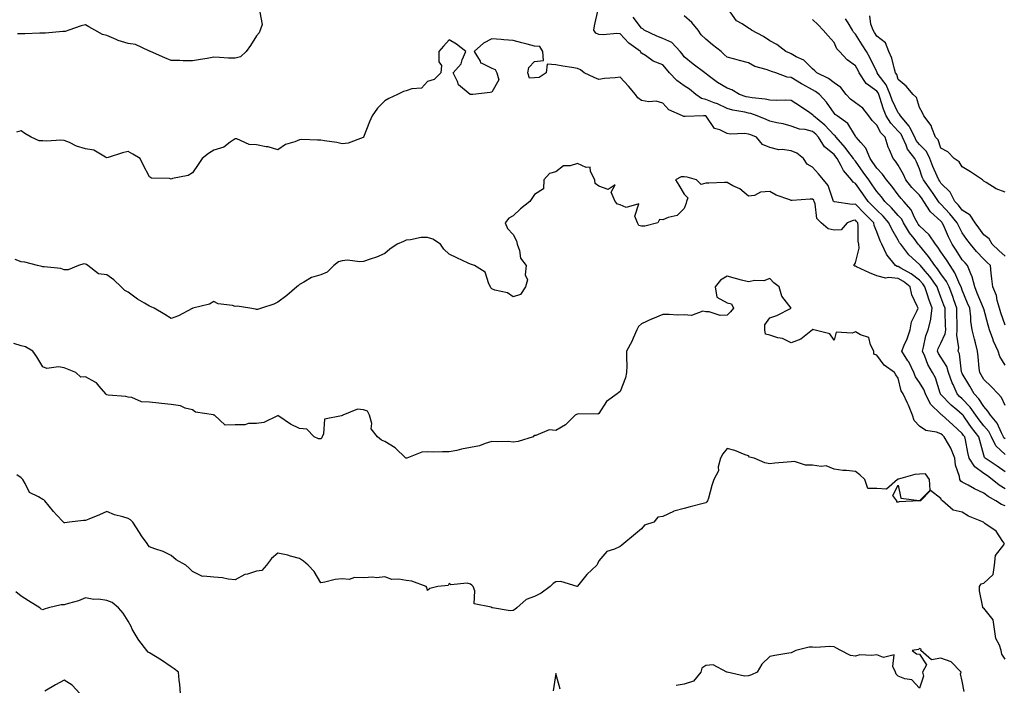
# Model space of a CAD drawing. Units: inches. Extents: x 1034483 to 1037123, y 7223978 to 7226618.
# Drawn here: x 1035367 to 1035828, y 7225996 to 7226307 of the extents above; entities that cross this region are included whole.
import ezdxf

# ---------------------------------------------------------------- set-up
doc = ezdxf.new("R2010")
doc.units = ezdxf.units.IN
doc.header["$MEASUREMENT"] = 0
doc.layers.add('Contour_10347223', color=7, linetype='Continuous', true_color=0xde82da)

msp = doc.modelspace()

# ---------------------------------------------------------------- linework, layer by layer
at = {"layer": 'Contour_10347223'}
for points in [[(1035479.59, 7226310.38, 2814), (1035480.73, 7226304.6, 2814), (1035479.77, 7226301.92, 2814), (1035479.32, 7226300.65, 2814), (1035478.05, 7226299.22, 2814), (1035475.14, 7226294.83, 2814), (1035473.26, 7226291.92, 2814), (1035470.49, 7226289.48, 2814), (1035468.05, 7226288.78, 2814), (1035465, 7226288.87, 2814), (1035460.76, 7226289.21, 2814), (1035458.05, 7226289.3, 2814), (1035454.89, 7226288.76, 2814), (1035451.78, 7226288.19, 2814), (1035448.05, 7226287.58, 2814), (1035443.71, 7226287.58, 2814), (1035442.15, 7226287.82, 2814), (1035438.05, 7226287.8, 2814), (1035435.08, 7226288.95, 2814), (1035428.46, 7226291.92, 2814), (1035428.19, 7226292.06, 2814), (1035428.05, 7226292.17, 2814), (1035427.72, 7226292.25, 2814), (1035421.37, 7226295.24, 2814), (1035418.05, 7226295.67, 2814), (1035413.26, 7226297.13, 2814), (1035412.41, 7226297.56, 2814), (1035408.05, 7226299.38, 2814), (1035405.98, 7226299.85, 2814), (1035402.37, 7226301.92, 2814), (1035399.61, 7226303.48, 2814), (1035398.05, 7226304.5, 2814), (1035396.02, 7226303.95, 2814), (1035390.2, 7226301.92, 2814), (1035388.62, 7226301.35, 2814), (1035388.05, 7226301.3, 2814), (1035387.44, 7226301.31, 2814), (1035379.42, 7226300.55, 2814), (1035378.05, 7226300.57, 2814), (1035376.66, 7226300.53, 2814), (1035369.67, 7226300.3, 2814), (1035368.05, 7226300.24, 2814), (1035366.31, 7226300.18, 2814)], [(1035828.05, 7226103.56, 2814), (1035823.79, 7226107.66, 2814), (1035821.74, 7226111.92, 2814), (1035820.45, 7226114.32, 2814), (1035818.05, 7226117.06, 2814), (1035815.86, 7226119.73, 2814), (1035814.3, 7226121.92, 2814), (1035811.78, 7226125.65, 2814), (1035808.05, 7226129.63, 2814), (1035806.8, 7226130.67, 2814), (1035805.61, 7226131.92, 2814), (1035803.73, 7226136.24, 2814), (1035803.28, 7226137.15, 2814), (1035801.64, 7226141.92, 2814), (1035800.82, 7226144.69, 2814), (1035798.05, 7226149.07, 2814), (1035796.92, 7226150.79, 2814), (1035796.41, 7226151.92, 2814), (1035796.8, 7226153.17, 2814), (1035798.05, 7226155.57, 2814), (1035800.04, 7226159.93, 2814), (1035800.26, 7226161.92, 2814), (1035800.2, 7226164.07, 2814), (1035800.02, 7226169.95, 2814), (1035799.98, 7226171.92, 2814), (1035799.46, 7226173.33, 2814), (1035798.05, 7226177.12, 2814), (1035796.68, 7226180.55, 2814), (1035796.21, 7226181.92, 2814), (1035792.85, 7226186.72, 2814), (1035790.61, 7226189.36, 2814), (1035788.48, 7226191.92, 2814), (1035788.3, 7226192.17, 2814), (1035788.05, 7226192.47, 2814), (1035783.09, 7226196.96, 2814), (1035779.22, 7226201.92, 2814), (1035778.73, 7226202.6, 2814), (1035778.05, 7226203.83, 2814), (1035775.02, 7226208.89, 2814), (1035773.73, 7226211.92, 2814), (1035771.08, 7226214.95, 2814), (1035768.05, 7226217.86, 2814), (1035766.02, 7226219.89, 2814), (1035764.03, 7226221.92, 2814), (1035761.55, 7226225.42, 2814), (1035758.05, 7226230.3, 2814), (1035757, 7226230.87, 2814), (1035756.19, 7226231.92, 2814), (1035752.44, 7226236.31, 2814), (1035751.45, 7226238.52, 2814), (1035749.57, 7226241.92, 2814), (1035748.93, 7226242.8, 2814), (1035748.05, 7226243.76, 2814), (1035743.58, 7226247.45, 2814), (1035740.86, 7226251.92, 2814), (1035739.5, 7226253.37, 2814), (1035738.05, 7226254.58, 2814), (1035734.53, 7226255.44, 2814), (1035731.86, 7226255.73, 2814), (1035728.05, 7226257.08, 2814), (1035724.22, 7226258.09, 2814), (1035721.29, 7226258.68, 2814), (1035718.05, 7226259.46, 2814), (1035716.31, 7226260.18, 2814), (1035712.13, 7226261.92, 2814), (1035709.1, 7226262.97, 2814), (1035708.05, 7226263.17, 2814), (1035706.41, 7226263.56, 2814), (1035700.75, 7226264.62, 2814), (1035698.05, 7226265.4, 2814), (1035693.56, 7226267.43, 2814), (1035691.98, 7226267.99, 2814), (1035688.05, 7226269.56, 2814), (1035686.16, 7226270.03, 2814), (1035683.46, 7226271.92, 2814), (1035680.51, 7226274.38, 2814), (1035678.05, 7226275.92, 2814), (1035674.55, 7226278.42, 2814), (1035671.12, 7226281.92, 2814), (1035669.77, 7226283.64, 2814), (1035668.05, 7226285.75, 2814), (1035663.56, 7226287.43, 2814), (1035659.94, 7226290.03, 2814), (1035658.05, 7226291.22, 2814), (1035657.76, 7226291.63, 2814), (1035657.58, 7226291.92, 2814), (1035652.05, 7226295.92, 2814), (1035648.05, 7226300.22, 2814), (1035646.49, 7226300.36, 2814), (1035640.16, 7226299.81, 2814), (1035638.05, 7226299.95, 2814), (1035636.68, 7226300.55, 2814), (1035635.73, 7226301.92, 2814), (1035636, 7226303.97, 2814), (1035637.7, 7226311.57, 2814)], [(1035828.05, 7226145.3, 2811), (1035825.55, 7226149.42, 2811), (1035824.79, 7226151.92, 2811), (1035822.66, 7226156.53, 2811), (1035822.35, 7226157.62, 2811), (1035820.78, 7226161.92, 2811), (1035820.12, 7226163.99, 2811), (1035818.05, 7226171.63, 2811), (1035817.99, 7226171.86, 2811), (1035817.99, 7226171.92, 2811), (1035817.93, 7226172.04, 2811), (1035815.06, 7226178.93, 2811), (1035813.83, 7226181.92, 2811), (1035812.72, 7226186.59, 2811), (1035811.96, 7226188.01, 2811), (1035810.43, 7226191.92, 2811), (1035809.3, 7226193.17, 2811), (1035808.05, 7226194.65, 2811), (1035805.22, 7226199.09, 2811), (1035803.3, 7226201.92, 2811), (1035801.53, 7226205.4, 2811), (1035799.24, 7226210.73, 2811), (1035798.69, 7226211.92, 2811), (1035798.4, 7226212.27, 2811), (1035798.05, 7226212.66, 2811), (1035793.13, 7226217, 2811), (1035790.08, 7226221.92, 2811), (1035789.26, 7226223.13, 2811), (1035788.05, 7226224.77, 2811), (1035784.51, 7226228.38, 2811), (1035781.7, 7226231.92, 2811), (1035780.53, 7226234.4, 2811), (1035778.05, 7226238.89, 2811), (1035776.84, 7226240.71, 2811), (1035775.67, 7226241.92, 2811), (1035773.97, 7226246, 2811), (1035773.36, 7226247.23, 2811), (1035771.9, 7226251.92, 2811), (1035770.02, 7226253.89, 2811), (1035768.05, 7226257.51, 2811), (1035765.88, 7226259.75, 2811), (1035764.38, 7226261.92, 2811), (1035761.55, 7226265.42, 2811), (1035758.05, 7226267.97, 2811), (1035755.8, 7226269.67, 2811), (1035753.81, 7226271.92, 2811), (1035751.27, 7226275.14, 2811), (1035748.05, 7226277.39, 2811), (1035745.41, 7226279.28, 2811), (1035740.04, 7226281.92, 2811), (1035739.05, 7226282.92, 2811), (1035738.05, 7226283.83, 2811), (1035733.99, 7226287.86, 2811), (1035730.43, 7226289.54, 2811), (1035728.05, 7226290.92, 2811), (1035727.33, 7226291.2, 2811), (1035725.57, 7226291.92, 2811), (1035721.29, 7226295.16, 2811), (1035718.05, 7226296.92, 2811), (1035715.14, 7226299.01, 2811), (1035709.46, 7226301.92, 2811), (1035708.67, 7226302.55, 2811), (1035708.05, 7226302.92, 2811), (1035705.06, 7226304.91, 2811), (1035702.46, 7226306.33, 2811), (1035699.44, 7226310.53, 2811)], [(1035828.05, 7226110.87, 2813), (1035827.5, 7226111.37, 2813), (1035827.25, 7226111.92, 2813), (1035826.31, 7226113.66, 2813), (1035824.3, 7226118.17, 2813), (1035821.16, 7226121.92, 2813), (1035820.04, 7226123.91, 2813), (1035818.05, 7226125.96, 2813), (1035815.76, 7226129.63, 2813), (1035813.66, 7226131.92, 2813), (1035811.6, 7226135.47, 2813), (1035808.05, 7226141.41, 2813), (1035807.87, 7226141.74, 2813), (1035807.82, 7226141.92, 2813), (1035807.74, 7226142.23, 2813), (1035806.8, 7226150.67, 2813), (1035806.16, 7226151.92, 2813), (1035806.49, 7226153.48, 2813), (1035805.43, 7226159.3, 2813), (1035805.71, 7226161.92, 2813), (1035805.65, 7226164.32, 2813), (1035805.55, 7226169.42, 2813), (1035805.49, 7226171.92, 2813), (1035804.05, 7226175.92, 2813), (1035803.54, 7226177.41, 2813), (1035801.86, 7226181.92, 2813), (1035800.59, 7226184.46, 2813), (1035798.05, 7226188.09, 2813), (1035796.51, 7226190.38, 2813), (1035795.22, 7226191.92, 2813), (1035792.29, 7226196.16, 2813), (1035788.05, 7226201.22, 2813), (1035787.68, 7226201.55, 2813), (1035787.39, 7226201.92, 2813), (1035785.47, 7226204.5, 2813), (1035783.36, 7226207.23, 2813), (1035780.59, 7226211.92, 2813), (1035779.69, 7226213.56, 2813), (1035778.05, 7226215.36, 2813), (1035775, 7226218.87, 2813), (1035771.82, 7226221.92, 2813), (1035770.2, 7226224.07, 2813), (1035768.05, 7226226.59, 2813), (1035765.84, 7226229.71, 2813), (1035764.28, 7226231.92, 2813), (1035761.74, 7226235.61, 2813), (1035758.05, 7226240.69, 2813), (1035757.46, 7226241.33, 2813), (1035757.15, 7226241.92, 2813), (1035754.57, 7226245.4, 2813), (1035753.3, 7226247.17, 2813), (1035748.99, 7226251.92, 2813), (1035748.6, 7226252.47, 2813), (1035748.05, 7226252.9, 2813), (1035743.71, 7226257.58, 2813), (1035738.4, 7226261.92, 2813), (1035738.26, 7226262.13, 2813), (1035738.05, 7226262.35, 2813), (1035736.72, 7226263.25, 2813), (1035732.33, 7226266.2, 2813), (1035728.05, 7226269.05, 2813), (1035725.41, 7226269.28, 2813), (1035720.98, 7226268.99, 2813), (1035718.05, 7226269.19, 2813), (1035715.86, 7226269.73, 2813), (1035709.71, 7226270.26, 2813), (1035708.05, 7226270.57, 2813), (1035706.98, 7226270.85, 2813), (1035703.83, 7226271.92, 2813), (1035700.22, 7226274.09, 2813), (1035698.05, 7226274.75, 2813), (1035693.56, 7226277.43, 2813), (1035689.18, 7226280.79, 2813), (1035688.05, 7226281.63, 2813), (1035687.89, 7226281.76, 2813), (1035687.6, 7226281.92, 2813), (1035682.21, 7226286.08, 2813), (1035678.05, 7226289.5, 2813), (1035677, 7226290.87, 2813), (1035676.14, 7226291.92, 2813), (1035672.23, 7226296.1, 2813), (1035668.05, 7226297.99, 2813), (1035665.26, 7226299.13, 2813), (1035659.28, 7226301.92, 2813), (1035658.62, 7226302.49, 2813), (1035658.05, 7226302.86, 2813), (1035654.18, 7226308.05, 2813)], [(1035828.05, 7226126.57, 2812), (1035826.39, 7226130.26, 2812), (1035824.81, 7226131.92, 2812), (1035821.53, 7226135.4, 2812), (1035818.05, 7226138.7, 2812), (1035816.9, 7226140.77, 2812), (1035816.19, 7226141.92, 2812), (1035815.96, 7226144.01, 2812), (1035815.39, 7226149.26, 2812), (1035815.1, 7226151.92, 2812), (1035814.14, 7226155.83, 2812), (1035813.69, 7226157.56, 2812), (1035812.68, 7226161.92, 2812), (1035812.05, 7226165.92, 2812), (1035812.01, 7226167.96, 2812), (1035811.53, 7226171.92, 2812), (1035810.51, 7226174.38, 2812), (1035808.05, 7226180.4, 2812), (1035807.66, 7226181.53, 2812), (1035807.5, 7226181.92, 2812), (1035806.96, 7226183.01, 2812), (1035804.59, 7226188.46, 2812), (1035802.35, 7226191.92, 2812), (1035800.67, 7226194.54, 2812), (1035798.05, 7226198.31, 2812), (1035796.6, 7226200.47, 2812), (1035795.43, 7226201.92, 2812), (1035792.48, 7226206.35, 2812), (1035788.05, 7226210.53, 2812), (1035787.44, 7226211.31, 2812), (1035787.07, 7226211.92, 2812), (1035785.9, 7226214.07, 2812), (1035784.14, 7226218.01, 2812), (1035780.73, 7226221.92, 2812), (1035779.4, 7226223.27, 2812), (1035778.05, 7226225.03, 2812), (1035775.12, 7226228.99, 2812), (1035772.66, 7226231.92, 2812), (1035770.75, 7226234.62, 2812), (1035768.05, 7226237.37, 2812), (1035766.21, 7226240.08, 2812), (1035764.89, 7226241.92, 2812), (1035762.91, 7226246.78, 2812), (1035760.53, 7226249.44, 2812), (1035758.46, 7226251.92, 2812), (1035758.26, 7226252.13, 2812), (1035758.05, 7226252.45, 2812), (1035754.5, 7226258.37, 2812), (1035749.48, 7226261.92, 2812), (1035748.64, 7226262.51, 2812), (1035748.05, 7226263.19, 2812), (1035744.48, 7226268.35, 2812), (1035741.25, 7226271.92, 2812), (1035739.44, 7226273.31, 2812), (1035738.05, 7226274.07, 2812), (1035733.48, 7226276.49, 2812), (1035732.91, 7226276.78, 2812), (1035728.05, 7226279.79, 2812), (1035726.14, 7226280.01, 2812), (1035720.9, 7226281.92, 2812), (1035718.79, 7226282.66, 2812), (1035718.05, 7226282.94, 2812), (1035716.39, 7226283.58, 2812), (1035711.1, 7226284.97, 2812), (1035708.05, 7226286.71, 2812), (1035703.83, 7226287.7, 2812), (1035701.64, 7226288.33, 2812), (1035698.05, 7226289.24, 2812), (1035696.76, 7226290.63, 2812), (1035695.22, 7226291.92, 2812), (1035691.17, 7226295.05, 2812), (1035688.05, 7226297.7, 2812), (1035685.96, 7226299.83, 2812), (1035684.46, 7226301.92, 2812), (1035681.62, 7226305.49, 2812), (1035678.05, 7226308.66, 2812)], [(1035828.05, 7226164.07, 2810), (1035826, 7226169.87, 2810), (1035825.37, 7226171.92, 2810), (1035824.34, 7226175.63, 2810), (1035824.1, 7226177.97, 2810), (1035822.27, 7226181.92, 2810), (1035821.84, 7226185.71, 2810), (1035821.6, 7226188.37, 2810), (1035821.21, 7226191.92, 2810), (1035819.55, 7226193.42, 2810), (1035818.05, 7226194.85, 2810), (1035814.67, 7226198.54, 2810), (1035811.8, 7226201.92, 2810), (1035810.22, 7226204.09, 2810), (1035808.05, 7226207.27, 2810), (1035806.43, 7226210.3, 2810), (1035805.69, 7226211.92, 2810), (1035802.23, 7226216.1, 2810), (1035798.05, 7226220.59, 2810), (1035797.35, 7226221.22, 2810), (1035796.92, 7226221.92, 2810), (1035794.38, 7226225.59, 2810), (1035793.3, 7226227.17, 2810), (1035789.87, 7226231.92, 2810), (1035789.34, 7226233.21, 2810), (1035788.05, 7226237.1, 2810), (1035786.57, 7226240.44, 2810), (1035785.8, 7226241.92, 2810), (1035782.42, 7226246.3, 2810), (1035781.84, 7226248.13, 2810), (1035780.1, 7226251.92, 2810), (1035779.42, 7226253.29, 2810), (1035778.05, 7226254.79, 2810), (1035774.55, 7226258.42, 2810), (1035772.39, 7226261.92, 2810), (1035771.12, 7226264.99, 2810), (1035769.51, 7226270.46, 2810), (1035769.01, 7226271.92, 2810), (1035768.71, 7226272.58, 2810), (1035768.05, 7226273.46, 2810), (1035763.13, 7226277, 2810), (1035759.89, 7226281.92, 2810), (1035759.28, 7226283.15, 2810), (1035758.05, 7226285.24, 2810), (1035754.2, 7226288.07, 2810), (1035750.57, 7226291.92, 2810), (1035749.4, 7226293.27, 2810), (1035748.05, 7226296.12, 2810), (1035745.37, 7226299.24, 2810), (1035742.91, 7226301.92, 2810), (1035740.57, 7226304.44, 2810), (1035738.05, 7226306.98, 2810)], [(1035828.05, 7226196.35, 2809), (1035825.14, 7226199.01, 2809), (1035822.05, 7226201.92, 2809), (1035820.57, 7226204.44, 2809), (1035818.05, 7226206.33, 2809), (1035815.69, 7226209.56, 2809), (1035814.05, 7226211.92, 2809), (1035811.64, 7226215.51, 2809), (1035808.05, 7226217.84, 2809), (1035806.21, 7226220.08, 2809), (1035804.51, 7226221.92, 2809), (1035802.31, 7226226.18, 2809), (1035798.05, 7226230.47, 2809), (1035797.46, 7226231.33, 2809), (1035797.03, 7226231.92, 2809), (1035796.33, 7226233.64, 2809), (1035794.3, 7226238.17, 2809), (1035792.93, 7226241.92, 2809), (1035791.29, 7226245.16, 2809), (1035788.05, 7226248.48, 2809), (1035786.51, 7226250.38, 2809), (1035785.78, 7226251.92, 2809), (1035783.5, 7226256.47, 2809), (1035783.25, 7226257.12, 2809), (1035779.09, 7226261.92, 2809), (1035778.75, 7226262.62, 2809), (1035778.05, 7226263.27, 2809), (1035775.32, 7226269.19, 2809), (1035774.38, 7226271.92, 2809), (1035772.46, 7226276.33, 2809), (1035768.75, 7226281.22, 2809), (1035768.26, 7226281.92, 2809), (1035768.21, 7226282.08, 2809), (1035768.05, 7226282.39, 2809), (1035764.96, 7226288.83, 2809), (1035763.23, 7226291.92, 2809), (1035761.25, 7226295.12, 2809), (1035758.05, 7226300.14, 2809), (1035757.21, 7226301.08, 2809), (1035756.72, 7226301.92, 2809), (1035754.65, 7226305.32, 2809), (1035753.36, 7226307.23, 2809)], [(1035828.05, 7226226.24, 2808), (1035823.95, 7226227.82, 2808), (1035819.26, 7226230.71, 2808), (1035818.05, 7226231.35, 2808), (1035817.82, 7226231.69, 2808), (1035817.46, 7226231.92, 2808), (1035811.8, 7226235.67, 2808), (1035808.05, 7226237.99, 2808), (1035806.57, 7226240.44, 2808), (1035804.3, 7226241.92, 2808), (1035801.27, 7226245.14, 2808), (1035798.05, 7226246.82, 2808), (1035796.76, 7226250.63, 2808), (1035795.49, 7226251.92, 2808), (1035793.73, 7226256.24, 2808), (1035793.48, 7226257.35, 2808), (1035790.02, 7226261.92, 2808), (1035789.4, 7226263.27, 2808), (1035788.05, 7226265.81, 2808), (1035786.62, 7226270.49, 2808), (1035785.04, 7226271.92, 2808), (1035781.84, 7226275.71, 2808), (1035778.05, 7226278.89, 2808), (1035777.35, 7226281.22, 2808), (1035776.88, 7226281.92, 2808), (1035776.27, 7226283.7, 2808), (1035775.02, 7226288.89, 2808), (1035773.64, 7226291.92, 2808), (1035772.15, 7226296.02, 2808), (1035768.05, 7226299.21, 2808), (1035767.01, 7226300.88, 2808), (1035766.35, 7226301.92, 2808), (1035765.22, 7226304.75, 2808), (1035764.75, 7226308.62, 2808)], [(1035828.05, 7226095.51, 2815), (1035824.34, 7226098.21, 2815), (1035818.67, 7226101.92, 2815), (1035818.34, 7226102.21, 2815), (1035818.05, 7226103.27, 2815), (1035816.25, 7226110.12, 2815), (1035815.84, 7226111.92, 2815), (1035812.37, 7226116.24, 2815), (1035809.28, 7226120.69, 2815), (1035808.4, 7226121.92, 2815), (1035808.26, 7226122.13, 2815), (1035808.05, 7226122.35, 2815), (1035805.49, 7226124.48, 2815), (1035802.8, 7226126.67, 2815), (1035798.05, 7226131.65, 2815), (1035797.91, 7226131.78, 2815), (1035797.84, 7226131.92, 2815), (1035797.7, 7226132.27, 2815), (1035795.49, 7226139.36, 2815), (1035794.14, 7226141.92, 2815), (1035791.86, 7226145.73, 2815), (1035790.47, 7226149.5, 2815), (1035789.38, 7226151.92, 2815), (1035789.96, 7226153.83, 2815), (1035790.92, 7226159.05, 2815), (1035792.15, 7226161.92, 2815), (1035793.28, 7226166.69, 2815), (1035793.26, 7226167.13, 2815), (1035793.97, 7226171.92, 2815), (1035792.39, 7226176.26, 2815), (1035791.8, 7226178.17, 2815), (1035790.55, 7226181.92, 2815), (1035789.51, 7226183.38, 2815), (1035788.05, 7226185.12, 2815), (1035784.2, 7226188.07, 2815), (1035779.24, 7226190.73, 2815), (1035778.05, 7226191.43, 2815), (1035777.62, 7226191.49, 2815), (1035776.76, 7226191.92, 2815), (1035772.87, 7226196.74, 2815), (1035772.66, 7226197.31, 2815), (1035770.39, 7226201.92, 2815), (1035769.57, 7226203.44, 2815), (1035768.05, 7226207.64, 2815), (1035766.82, 7226210.69, 2815), (1035766.6, 7226211.92, 2815), (1035762.33, 7226216.2, 2815), (1035758.05, 7226220.57, 2815), (1035756.57, 7226220.44, 2815), (1035748.26, 7226221.71, 2815), (1035748.05, 7226221.67, 2815), (1035747.93, 7226221.8, 2815), (1035747.87, 7226221.92, 2815), (1035747.72, 7226222.25, 2815), (1035745.39, 7226229.26, 2815), (1035743.19, 7226231.92, 2815), (1035740.86, 7226234.73, 2815), (1035738.05, 7226237.86, 2815), (1035735.47, 7226239.34, 2815), (1035733.79, 7226241.92, 2815), (1035730.65, 7226244.52, 2815), (1035728.05, 7226245.49, 2815), (1035723.83, 7226246.14, 2815), (1035722.21, 7226246.08, 2815), (1035718.05, 7226247.1, 2815), (1035714.55, 7226248.42, 2815), (1035711.74, 7226251.92, 2815), (1035709.1, 7226252.97, 2815), (1035708.05, 7226253.4, 2815), (1035706.37, 7226253.6, 2815), (1035699.53, 7226253.4, 2815), (1035698.05, 7226253.62, 2815), (1035694.59, 7226255.38, 2815), (1035692.15, 7226256.02, 2815), (1035688.21, 7226261.76, 2815), (1035688.07, 7226261.92, 2815), (1035688.05, 7226261.92, 2815), (1035688.05, 7226261.94, 2815), (1035688.03, 7226261.94, 2815), (1035687.07, 7226261.92, 2815), (1035678.46, 7226261.51, 2815), (1035678.05, 7226261.59, 2815), (1035677.78, 7226261.65, 2815), (1035677.25, 7226261.92, 2815), (1035670.78, 7226264.65, 2815), (1035668.05, 7226267.86, 2815), (1035664.91, 7226268.78, 2815), (1035661.51, 7226268.46, 2815), (1035658.05, 7226269.01, 2815), (1035656.39, 7226270.26, 2815), (1035655.24, 7226271.92, 2815), (1035651.9, 7226275.77, 2815), (1035648.05, 7226279.95, 2815), (1035645.75, 7226279.62, 2815), (1035640.67, 7226279.3, 2815), (1035638.05, 7226278.85, 2815), (1035635.94, 7226279.81, 2815), (1035631.19, 7226281.92, 2815), (1035629.53, 7226283.4, 2815), (1035628.05, 7226283.99, 2815), (1035625.51, 7226284.46, 2815), (1035621.21, 7226285.08, 2815), (1035618.05, 7226285.71, 2815), (1035613.91, 7226286.06, 2815), (1035613.5, 7226281.92, 2815), (1035610.14, 7226279.83, 2815), (1035608.05, 7226279.63, 2815), (1035605.65, 7226279.52, 2815), (1035604.83, 7226281.92, 2815), (1035605.41, 7226284.56, 2815), (1035608.05, 7226287.35, 2815), (1035612.19, 7226287.78, 2815), (1035611.86, 7226291.92, 2815), (1035610.43, 7226294.3, 2815), (1035608.05, 7226294.5, 2815), (1035604.57, 7226295.4, 2815), (1035602.13, 7226296, 2815), (1035598.05, 7226297.1, 2815), (1035593.62, 7226297.49, 2815), (1035592.44, 7226297.53, 2815), (1035588.05, 7226297.9, 2815), (1035584.18, 7226295.79, 2815), (1035579.85, 7226291.92, 2815), (1035582.54, 7226287.43, 2815), (1035582.74, 7226286.61, 2815), (1035583.42, 7226286.55, 2815), (1035588.05, 7226284.24, 2815), (1035589.69, 7226283.56, 2815), (1035590.37, 7226281.92, 2815), (1035591.31, 7226278.66, 2815), (1035588.05, 7226272.88, 2815), (1035587.23, 7226272.74, 2815), (1035579.1, 7226271.92, 2815), (1035578.13, 7226271.84, 2815), (1035578.05, 7226271.84, 2815), (1035577.99, 7226271.86, 2815), (1035577.85, 7226271.92, 2815), (1035572.5, 7226276.37, 2815), (1035571.98, 7226277.99, 2815), (1035569.94, 7226281.92, 2815), (1035573.79, 7226286.18, 2815), (1035574.2, 7226288.07, 2815), (1035575.84, 7226291.92, 2815), (1035571.51, 7226295.38, 2815), (1035568.05, 7226297.35, 2815), (1035565.49, 7226294.48, 2815), (1035563.34, 7226291.92, 2815), (1035563.28, 7226287.15, 2815), (1035564.53, 7226285.44, 2815), (1035564.2, 7226281.92, 2815), (1035561.1, 7226278.87, 2815), (1035558.05, 7226278.01, 2815), (1035555.16, 7226274.81, 2815), (1035550.67, 7226274.54, 2815), (1035548.05, 7226273.56, 2815), (1035546.7, 7226273.27, 2815), (1035544.01, 7226271.92, 2815), (1035539.92, 7226270.05, 2815), (1035538.05, 7226268.95, 2815), (1035534.55, 7226265.42, 2815), (1035532.03, 7226261.92, 2815), (1035530.9, 7226259.07, 2815), (1035528.11, 7226251.98, 2815), (1035528.09, 7226251.92, 2815), (1035528.07, 7226251.9, 2815), (1035528.05, 7226251.82, 2815), (1035527.93, 7226251.8, 2815), (1035520.84, 7226249.13, 2815), (1035518.05, 7226248.81, 2815), (1035515.51, 7226249.38, 2815), (1035509.79, 7226250.18, 2815), (1035508.05, 7226250.53, 2815), (1035506.59, 7226250.46, 2815), (1035499.18, 7226250.79, 2815), (1035498.05, 7226250.71, 2815), (1035495.92, 7226249.79, 2815), (1035491.55, 7226248.42, 2815), (1035488.05, 7226245.98, 2815), (1035483.52, 7226247.39, 2815), (1035482.58, 7226247.39, 2815), (1035478.05, 7226248.29, 2815), (1035474.55, 7226248.42, 2815), (1035468.87, 7226251.1, 2815), (1035468.05, 7226251.16, 2815), (1035465.73, 7226249.6, 2815), (1035462.76, 7226247.21, 2815), (1035458.05, 7226245.87, 2815), (1035455.61, 7226244.36, 2815), (1035452.66, 7226241.92, 2815), (1035450.78, 7226239.19, 2815), (1035448.05, 7226235.32, 2815), (1035446, 7226233.97, 2815), (1035438.77, 7226232.64, 2815), (1035438.05, 7226232.37, 2815), (1035437.39, 7226232.58, 2815), (1035428.89, 7226232.76, 2815), (1035428.05, 7226233.42, 2815), (1035425.1, 7226238.97, 2815), (1035423.64, 7226241.92, 2815), (1035420.16, 7226244.03, 2815), (1035418.05, 7226245.16, 2815), (1035415.43, 7226244.54, 2815), (1035408.58, 7226242.45, 2815), (1035408.05, 7226242.31, 2815), (1035407.42, 7226242.55, 2815), (1035401.9, 7226245.77, 2815), (1035398.05, 7226246.47, 2815), (1035393.91, 7226247.78, 2815), (1035390.59, 7226249.38, 2815), (1035388.05, 7226250.42, 2815), (1035386.59, 7226250.46, 2815), (1035379.87, 7226250.1, 2815), (1035378.05, 7226250.14, 2815), (1035376.35, 7226250.22, 2815), (1035372.58, 7226251.92, 2815), (1035369.71, 7226253.58, 2815), (1035368.05, 7226254.81, 2815), (1035365.76, 7226254.21, 2815)], [(1035828.05, 7226087.58, 2816), (1035825.34, 7226089.21, 2816), (1035822.01, 7226091.92, 2816), (1035819.75, 7226093.62, 2816), (1035818.05, 7226094.73, 2816), (1035813.89, 7226097.76, 2816), (1035811.31, 7226101.92, 2816), (1035810.69, 7226104.56, 2816), (1035809.51, 7226110.46, 2816), (1035809.18, 7226111.92, 2816), (1035808.67, 7226112.55, 2816), (1035808.05, 7226113.46, 2816), (1035803.56, 7226117.43, 2816), (1035798.58, 7226121.92, 2816), (1035798.28, 7226122.15, 2816), (1035798.05, 7226122.41, 2816), (1035793.23, 7226127.1, 2816), (1035790.86, 7226131.92, 2816), (1035790.06, 7226133.93, 2816), (1035788.05, 7226137.29, 2816), (1035786.1, 7226139.97, 2816), (1035785.34, 7226141.92, 2816), (1035782.97, 7226146.84, 2816), (1035782.58, 7226147.39, 2816), (1035779.71, 7226151.92, 2816), (1035780.86, 7226154.73, 2816), (1035782.31, 7226157.66, 2816), (1035783.6, 7226161.92, 2816), (1035784.34, 7226165.63, 2816), (1035787, 7226170.87, 2816), (1035787.35, 7226171.92, 2816), (1035787, 7226172.97, 2816), (1035784.4, 7226178.27, 2816), (1035783.64, 7226181.92, 2816), (1035780.53, 7226184.4, 2816), (1035778.05, 7226185.87, 2816), (1035773.6, 7226186.37, 2816), (1035772.21, 7226186.08, 2816), (1035768.05, 7226187.08, 2816), (1035764.61, 7226188.48, 2816), (1035758.58, 7226191.39, 2816), (1035758.05, 7226191.63, 2816), (1035757.78, 7226191.65, 2816), (1035757.31, 7226191.92, 2816), (1035757.6, 7226192.37, 2816), (1035758.05, 7226193.23, 2816), (1035759.89, 7226200.08, 2816), (1035759.71, 7226201.92, 2816), (1035759.38, 7226203.25, 2816), (1035759.42, 7226210.55, 2816), (1035759.18, 7226211.92, 2816), (1035758.62, 7226212.49, 2816), (1035758.05, 7226213.07, 2816), (1035757, 7226212.97, 2816), (1035754.26, 7226211.92, 2816), (1035751.33, 7226208.64, 2816), (1035748.05, 7226208.46, 2816), (1035745.28, 7226209.15, 2816), (1035742.05, 7226211.92, 2816), (1035740.02, 7226213.89, 2816), (1035739.24, 7226220.73, 2816), (1035738.77, 7226221.92, 2816), (1035738.54, 7226222.41, 2816), (1035738.05, 7226222.97, 2816), (1035736.96, 7226223.01, 2816), (1035728.42, 7226222.29, 2816), (1035728.05, 7226222.31, 2816), (1035727.39, 7226222.58, 2816), (1035721, 7226224.87, 2816), (1035718.05, 7226226.47, 2816), (1035713.73, 7226226.24, 2816), (1035710.86, 7226224.73, 2816), (1035708.05, 7226224.32, 2816), (1035703.97, 7226227.84, 2816), (1035700.73, 7226229.24, 2816), (1035698.05, 7226230.69, 2816), (1035696.86, 7226230.73, 2816), (1035689.57, 7226230.4, 2816), (1035688.05, 7226230.44, 2816), (1035685.92, 7226229.79, 2816), (1035683.83, 7226231.92, 2816), (1035679.32, 7226233.19, 2816), (1035678.05, 7226233.4, 2816), (1035676.62, 7226233.35, 2816), (1035673.89, 7226231.92, 2816), (1035675.55, 7226229.42, 2816), (1035678.05, 7226225.28, 2816), (1035679.75, 7226223.62, 2816), (1035679.14, 7226221.92, 2816), (1035678.97, 7226221, 2816), (1035678.05, 7226218.62, 2816), (1035674.73, 7226215.24, 2816), (1035670.45, 7226214.32, 2816), (1035668.05, 7226213.27, 2816), (1035666.53, 7226213.44, 2816), (1035665.67, 7226211.92, 2816), (1035659.61, 7226210.36, 2816), (1035658.05, 7226210.28, 2816), (1035656.78, 7226210.65, 2816), (1035656.19, 7226211.92, 2816), (1035654.91, 7226215.06, 2816), (1035656.84, 7226220.71, 2816), (1035650.94, 7226219.03, 2816), (1035648.05, 7226220.36, 2816), (1035646.8, 7226220.67, 2816), (1035645.67, 7226221.92, 2816), (1035643.79, 7226226.18, 2816), (1035645.75, 7226229.62, 2816), (1035642.46, 7226227.51, 2816), (1035638.05, 7226228.95, 2816), (1035636.37, 7226230.24, 2816), (1035636.27, 7226231.92, 2816), (1035634.16, 7226235.81, 2816), (1035634.1, 7226237.97, 2816), (1035632.21, 7226237.76, 2816), (1035628.05, 7226239.58, 2816), (1035624.63, 7226238.5, 2816), (1035621.49, 7226238.48, 2816), (1035618.05, 7226235.73, 2816), (1035615.04, 7226234.93, 2816), (1035612.37, 7226231.92, 2816), (1035612.23, 7226227.74, 2816), (1035608.05, 7226225.1, 2816), (1035606.72, 7226223.25, 2816), (1035605.88, 7226221.92, 2816), (1035601.53, 7226218.44, 2816), (1035598.05, 7226215.22, 2816), (1035595.98, 7226213.99, 2816), (1035594.36, 7226211.92, 2816), (1035595.37, 7226209.24, 2816), (1035598.05, 7226206.49, 2816), (1035599.57, 7226203.44, 2816), (1035599.94, 7226201.92, 2816), (1035601, 7226198.97, 2816), (1035601.43, 7226195.3, 2816), (1035604.05, 7226191.92, 2816), (1035603.67, 7226187.55, 2816), (1035604.71, 7226185.26, 2816), (1035603.79, 7226181.92, 2816), (1035601.53, 7226178.44, 2816), (1035598.05, 7226177.37, 2816), (1035595.35, 7226179.22, 2816), (1035589.53, 7226180.44, 2816), (1035588.05, 7226181, 2816), (1035587.62, 7226181.49, 2816), (1035587.41, 7226181.92, 2816), (1035586.66, 7226183.31, 2816), (1035584.91, 7226188.78, 2816), (1035579.91, 7226191.92, 2816), (1035578.54, 7226192.41, 2816), (1035578.05, 7226192.49, 2816), (1035576.98, 7226192.99, 2816), (1035571.7, 7226195.57, 2816), (1035568.05, 7226197.19, 2816), (1035565.65, 7226199.52, 2816), (1035563.99, 7226201.92, 2816), (1035560.45, 7226204.32, 2816), (1035558.05, 7226205.05, 2816), (1035555, 7226204.97, 2816), (1035550, 7226203.87, 2816), (1035548.05, 7226203.8, 2816), (1035546.82, 7226203.15, 2816), (1035543.73, 7226201.92, 2816), (1035540.39, 7226199.58, 2816), (1035538.05, 7226197.49, 2816), (1035534.09, 7226195.88, 2816), (1035531.1, 7226194.97, 2816), (1035528.05, 7226193.87, 2816), (1035526.39, 7226193.58, 2816), (1035520.51, 7226194.38, 2816), (1035518.05, 7226194.15, 2816), (1035516.35, 7226193.62, 2816), (1035514.24, 7226191.92, 2816), (1035511.08, 7226188.89, 2816), (1035508.05, 7226187.53, 2816), (1035503.67, 7226186.3, 2816), (1035500.22, 7226184.09, 2816), (1035498.05, 7226183.01, 2816), (1035497.46, 7226182.51, 2816), (1035496.88, 7226181.92, 2816), (1035492.13, 7226177.84, 2816), (1035488.05, 7226174.85, 2816), (1035486.1, 7226173.87, 2816), (1035480.3, 7226171.92, 2816), (1035478.52, 7226171.45, 2816), (1035478.05, 7226171.43, 2816), (1035477.62, 7226171.49, 2816), (1035474.92, 7226171.92, 2816), (1035469.01, 7226172.88, 2816), (1035468.05, 7226172.78, 2816), (1035466.8, 7226173.17, 2816), (1035460.14, 7226174.01, 2816), (1035458.05, 7226175.12, 2816), (1035456.1, 7226173.87, 2816), (1035448.32, 7226171.92, 2816), (1035448.11, 7226171.86, 2816), (1035448.05, 7226171.84, 2816), (1035447.91, 7226171.78, 2816), (1035441.53, 7226168.44, 2816), (1035438.05, 7226167.17, 2816), (1035435.18, 7226169.05, 2816), (1035430.16, 7226171.92, 2816), (1035428.81, 7226172.68, 2816), (1035428.05, 7226172.86, 2816), (1035425.67, 7226174.3, 2816), (1035422.31, 7226176.18, 2816), (1035418.05, 7226179.4, 2816), (1035416.39, 7226180.26, 2816), (1035414.77, 7226181.92, 2816), (1035411.35, 7226185.22, 2816), (1035408.05, 7226187.56, 2816), (1035404.12, 7226187.99, 2816), (1035399.18, 7226191.92, 2816), (1035398.54, 7226192.41, 2816), (1035398.05, 7226192.64, 2816), (1035397.21, 7226192.76, 2816), (1035394.71, 7226191.92, 2816), (1035390.02, 7226189.95, 2816), (1035388.05, 7226189.91, 2816), (1035386.59, 7226190.46, 2816), (1035378.73, 7226191.24, 2816), (1035378.05, 7226191.39, 2816), (1035377.62, 7226191.49, 2816), (1035375.69, 7226191.92, 2816), (1035369.69, 7226193.56, 2816), (1035368.05, 7226193.66, 2816), (1035365.18, 7226194.79, 2816)], [(1035828.05, 7226079.62, 2817), (1035826.31, 7226080.18, 2817), (1035823.79, 7226081.92, 2817), (1035820.06, 7226083.93, 2817), (1035818.05, 7226085.53, 2817), (1035813.69, 7226087.56, 2817), (1035810.75, 7226089.22, 2817), (1035808.05, 7226090.67, 2817), (1035807.31, 7226091.18, 2817), (1035806.9, 7226091.92, 2817), (1035806.68, 7226093.29, 2817), (1035804.79, 7226098.66, 2817), (1035804.48, 7226101.92, 2817), (1035802.74, 7226106.61, 2817), (1035801.51, 7226108.46, 2817), (1035799.53, 7226111.92, 2817), (1035798.73, 7226112.6, 2817), (1035798.05, 7226113.23, 2817), (1035795.98, 7226113.99, 2817), (1035790.92, 7226114.79, 2817), (1035788.05, 7226116.86, 2817), (1035785.59, 7226119.46, 2817), (1035784.81, 7226121.92, 2817), (1035782.84, 7226126.71, 2817), (1035782.44, 7226127.53, 2817), (1035780.43, 7226131.92, 2817), (1035779.51, 7226133.38, 2817), (1035778.05, 7226139.22, 2817), (1035777, 7226140.87, 2817), (1035776.41, 7226141.92, 2817), (1035771.51, 7226145.38, 2817), (1035768.05, 7226150.1, 2817), (1035766.68, 7226150.55, 2817), (1035766.66, 7226151.92, 2817), (1035765.06, 7226154.91, 2817), (1035764.36, 7226158.23, 2817), (1035760.51, 7226159.46, 2817), (1035758.05, 7226160.98, 2817), (1035756.47, 7226160.34, 2817), (1035749.12, 7226160.85, 2817), (1035748.05, 7226156.98, 2817), (1035746.08, 7226159.95, 2817), (1035738.66, 7226161.92, 2817), (1035738.17, 7226162.04, 2817), (1035738.05, 7226162.06, 2817), (1035737.93, 7226162.04, 2817), (1035737.95, 7226161.92, 2817), (1035732.48, 7226157.49, 2817), (1035728.05, 7226155.77, 2817), (1035723.89, 7226157.76, 2817), (1035721.86, 7226158.11, 2817), (1035718.05, 7226159.3, 2817), (1035715.96, 7226159.83, 2817), (1035715.75, 7226161.92, 2817), (1035715.76, 7226164.21, 2817), (1035718.05, 7226167.41, 2817), (1035721.33, 7226168.64, 2817), (1035728.05, 7226171.92, 2817), (1035723.69, 7226177.56, 2817), (1035722.48, 7226181.92, 2817), (1035719.98, 7226183.85, 2817), (1035718.05, 7226185.94, 2817), (1035715.24, 7226184.73, 2817), (1035711.06, 7226184.93, 2817), (1035708.05, 7226184.28, 2817), (1035704.83, 7226185.14, 2817), (1035701.98, 7226185.85, 2817), (1035698.05, 7226186.96, 2817), (1035694.91, 7226185.06, 2817), (1035692.42, 7226181.92, 2817), (1035693.28, 7226177.15, 2817), (1035698.05, 7226174.46, 2817), (1035700.1, 7226173.97, 2817), (1035701.02, 7226171.92, 2817), (1035699.65, 7226170.32, 2817), (1035698.05, 7226168.7, 2817), (1035694.77, 7226168.64, 2817), (1035689.65, 7226170.32, 2817), (1035688.05, 7226170.26, 2817), (1035686.68, 7226170.55, 2817), (1035681.37, 7226168.6, 2817), (1035678.05, 7226168.87, 2817), (1035674.92, 7226168.8, 2817), (1035670.92, 7226169.05, 2817), (1035668.05, 7226168.97, 2817), (1035663.17, 7226167.04, 2817), (1035662.99, 7226166.98, 2817), (1035658.05, 7226164.73, 2817), (1035656.57, 7226163.4, 2817), (1035655.86, 7226161.92, 2817), (1035654.16, 7226158.03, 2817), (1035653.56, 7226156.41, 2817), (1035651.08, 7226151.92, 2817), (1035651, 7226148.97, 2817), (1035651.16, 7226145.03, 2817), (1035651.08, 7226141.92, 2817), (1035650.53, 7226139.44, 2817), (1035648.05, 7226133.09, 2817), (1035647.37, 7226132.6, 2817), (1035646.68, 7226131.92, 2817), (1035641.62, 7226128.35, 2817), (1035638.05, 7226122.7, 2817), (1035637.56, 7226122.41, 2817), (1035628.77, 7226122.64, 2817), (1035628.05, 7226122.45, 2817), (1035627.7, 7226122.27, 2817), (1035627.07, 7226121.92, 2817), (1035622.48, 7226117.49, 2817), (1035618.05, 7226114.83, 2817), (1035614.92, 7226115.05, 2817), (1035608.56, 7226112.43, 2817), (1035608.05, 7226112.55, 2817), (1035607.68, 7226112.29, 2817), (1035607.33, 7226111.92, 2817), (1035600.35, 7226109.62, 2817), (1035598.05, 7226109.34, 2817), (1035595.76, 7226109.63, 2817), (1035590.49, 7226109.48, 2817), (1035588.05, 7226109.71, 2817), (1035584.91, 7226108.78, 2817), (1035582.31, 7226107.66, 2817), (1035578.05, 7226106.82, 2817), (1035573.83, 7226106.14, 2817), (1035571.66, 7226105.53, 2817), (1035568.05, 7226104.81, 2817), (1035565.06, 7226104.91, 2817), (1035560.86, 7226104.73, 2817), (1035558.05, 7226104.83, 2817), (1035555.3, 7226104.67, 2817), (1035548.3, 7226101.92, 2817), (1035548.11, 7226101.86, 2817), (1035548.05, 7226101.86, 2817), (1035547.99, 7226101.86, 2817), (1035547.91, 7226101.92, 2817), (1035542.84, 7226106.71, 2817), (1035538.05, 7226109.67, 2817), (1035536.39, 7226110.26, 2817), (1035534.57, 7226111.92, 2817), (1035531.68, 7226115.55, 2817), (1035531.88, 7226118.09, 2817), (1035530.8, 7226121.92, 2817), (1035529.92, 7226123.8, 2817), (1035528.05, 7226124.54, 2817), (1035525.22, 7226124.75, 2817), (1035518.34, 7226121.92, 2817), (1035518.19, 7226121.78, 2817), (1035518.05, 7226121.78, 2817), (1035517.74, 7226121.61, 2817), (1035509.85, 7226120.12, 2817), (1035509.32, 7226113.19, 2817), (1035508.69, 7226111.92, 2817), (1035508.64, 7226111.33, 2817), (1035508.05, 7226110.85, 2817), (1035506.98, 7226110.85, 2817), (1035505.02, 7226111.92, 2817), (1035501.51, 7226115.38, 2817), (1035498.05, 7226115.77, 2817), (1035493.89, 7226117.76, 2817), (1035488.44, 7226121.53, 2817), (1035488.05, 7226121.78, 2817), (1035487.87, 7226121.74, 2817), (1035481.45, 7226118.52, 2817), (1035478.05, 7226118.13, 2817), (1035474.2, 7226118.07, 2817), (1035472.52, 7226117.45, 2817), (1035468.05, 7226117.43, 2817), (1035463.42, 7226117.29, 2817), (1035458.34, 7226121.92, 2817), (1035458.17, 7226122.04, 2817), (1035458.05, 7226122.06, 2817), (1035457.84, 7226122.13, 2817), (1035449.53, 7226123.4, 2817), (1035448.05, 7226124.46, 2817), (1035444.71, 7226125.26, 2817), (1035442.54, 7226126.41, 2817), (1035438.05, 7226126.9, 2817), (1035433.62, 7226127.49, 2817), (1035432.39, 7226127.58, 2817), (1035428.05, 7226128.09, 2817), (1035424.28, 7226128.15, 2817), (1035419.69, 7226130.28, 2817), (1035418.05, 7226130.34, 2817), (1035416.9, 7226130.77, 2817), (1035408.6, 7226131.37, 2817), (1035408.05, 7226131.51, 2817), (1035407.74, 7226131.61, 2817), (1035407.5, 7226131.92, 2817), (1035404.48, 7226135.49, 2817), (1035403.25, 7226137.12, 2817), (1035402.64, 7226137.33, 2817), (1035398.05, 7226139.85, 2817), (1035395.94, 7226139.81, 2817), (1035393.52, 7226141.92, 2817), (1035389.65, 7226143.52, 2817), (1035388.05, 7226144.15, 2817), (1035385.37, 7226144.6, 2817), (1035379.98, 7226143.85, 2817), (1035378.05, 7226144.58, 2817), (1035375.35, 7226149.22, 2817), (1035373.4, 7226151.92, 2817), (1035370.08, 7226153.95, 2817), (1035368.05, 7226154.46, 2817), (1035364.55, 7226155.42, 2817)], [(1035828.05, 7226007.96, 2818), (1035826.45, 7226010.32, 2818), (1035826.19, 7226011.92, 2818), (1035825.45, 7226014.52, 2818), (1035823.73, 7226017.6, 2818), (1035823.17, 7226021.92, 2818), (1035822.41, 7226026.28, 2818), (1035818.05, 7226031.78, 2818), (1035817.93, 7226031.8, 2818), (1035817.68, 7226031.92, 2818), (1035817.68, 7226032.29, 2818), (1035816.02, 7226039.89, 2818), (1035816.04, 7226041.92, 2818), (1035816.84, 7226043.13, 2818), (1035818.05, 7226043.38, 2818), (1035822.41, 7226047.56, 2818), (1035823.03, 7226051.92, 2818), (1035823.56, 7226056.41, 2818), (1035827.52, 7226061.39, 2818), (1035827.78, 7226061.92, 2818), (1035827.01, 7226062.96, 2818), (1035823.93, 7226067.8, 2818), (1035818.62, 7226071.35, 2818), (1035818.05, 7226071.78, 2818), (1035817.95, 7226071.82, 2818), (1035817.89, 7226071.92, 2818), (1035810.9, 7226074.77, 2818), (1035808.05, 7226076.63, 2818), (1035803.71, 7226077.58, 2818), (1035798.83, 7226081.92, 2818), (1035798.32, 7226082.19, 2818), (1035798.05, 7226083.03, 2818), (1035793.17, 7226086.8, 2818), (1035788.48, 7226081.92, 2818), (1035788.09, 7226081.88, 2818), (1035788.05, 7226081.88, 2818), (1035788.01, 7226081.88, 2818), (1035778.56, 7226081.41, 2818), (1035778.05, 7226081.39, 2818), (1035777.5, 7226081.37, 2818), (1035777.46, 7226081.92, 2818), (1035775.55, 7226084.42, 2818), (1035778.05, 7226089.26, 2818), (1035779.36, 7226083.23, 2818), (1035787.91, 7226082.06, 2818), (1035788.05, 7226081.98, 2818), (1035793.03, 7226086.94, 2818), (1035792.7, 7226091.92, 2818), (1035790.76, 7226094.63, 2818), (1035788.05, 7226094.4, 2818), (1035785.78, 7226094.19, 2818), (1035778.17, 7226092.04, 2818), (1035778.05, 7226092.02, 2818), (1035777.95, 7226092.02, 2818), (1035777.74, 7226091.92, 2818), (1035772.64, 7226087.33, 2818), (1035768.05, 7226087.78, 2818), (1035763.91, 7226087.78, 2818), (1035762.39, 7226091.92, 2818), (1035760.2, 7226094.07, 2818), (1035758.05, 7226095.59, 2818), (1035753.87, 7226096.1, 2818), (1035752.19, 7226096.06, 2818), (1035748.05, 7226096.78, 2818), (1035744.38, 7226098.25, 2818), (1035742.01, 7226097.96, 2818), (1035738.05, 7226098.66, 2818), (1035734.67, 7226098.54, 2818), (1035729.65, 7226100.32, 2818), (1035728.05, 7226100.18, 2818), (1035726.12, 7226099.99, 2818), (1035720.43, 7226099.54, 2818), (1035718.05, 7226099.3, 2818), (1035715.78, 7226099.65, 2818), (1035710.65, 7226101.92, 2818), (1035708.52, 7226102.39, 2818), (1035708.05, 7226102.97, 2818), (1035706.47, 7226103.5, 2818), (1035701.64, 7226105.51, 2818), (1035698.05, 7226106.41, 2818), (1035696.1, 7226103.87, 2818), (1035694.98, 7226101.92, 2818), (1035693.95, 7226097.82, 2818), (1035693.97, 7226096, 2818), (1035691.86, 7226091.92, 2818), (1035690.86, 7226089.11, 2818), (1035689.36, 7226083.23, 2818), (1035688.95, 7226081.92, 2818), (1035688.54, 7226081.43, 2818), (1035688.05, 7226081.06, 2818), (1035686.88, 7226080.75, 2818), (1035680.78, 7226079.19, 2818), (1035678.05, 7226078.42, 2818), (1035673.17, 7226077.04, 2818), (1035672.95, 7226077.02, 2818), (1035668.05, 7226074.58, 2818), (1035665.61, 7226074.36, 2818), (1035663.83, 7226071.92, 2818), (1035659.44, 7226070.53, 2818), (1035658.05, 7226068.78, 2818), (1035654.28, 7226065.69, 2818), (1035649.75, 7226061.92, 2818), (1035648.79, 7226061.18, 2818), (1035648.05, 7226060.63, 2818), (1035645.43, 7226059.3, 2818), (1035641.78, 7226058.19, 2818), (1035638.05, 7226053.83, 2818), (1035637.5, 7226052.47, 2818), (1035637.19, 7226051.92, 2818), (1035632.42, 7226047.55, 2818), (1035628.13, 7226042, 2818), (1035628.07, 7226041.92, 2818), (1035628.05, 7226041.92, 2818), (1035628.01, 7226041.92, 2818), (1035620.32, 7226044.19, 2818), (1035618.05, 7226044.03, 2818), (1035616.68, 7226043.29, 2818), (1035615.3, 7226041.92, 2818), (1035611.12, 7226038.85, 2818), (1035608.05, 7226037.29, 2818), (1035604.18, 7226035.79, 2818), (1035599.79, 7226031.92, 2818), (1035598.81, 7226031.16, 2818), (1035598.05, 7226030.71, 2818), (1035596.68, 7226030.55, 2818), (1035588.38, 7226031.92, 2818), (1035588.13, 7226032, 2818), (1035588.05, 7226032.02, 2818), (1035587.8, 7226032.17, 2818), (1035579.85, 7226033.72, 2818), (1035580.16, 7226039.81, 2818), (1035579.26, 7226041.92, 2818), (1035578.67, 7226042.55, 2818), (1035578.05, 7226043.03, 2818), (1035576.51, 7226043.46, 2818), (1035568.81, 7226042.68, 2818), (1035568.05, 7226043.29, 2818), (1035567.56, 7226042.41, 2818), (1035562.87, 7226041.92, 2818), (1035559.01, 7226040.96, 2818), (1035558.05, 7226039.99, 2818), (1035557.6, 7226041.47, 2818), (1035557.41, 7226041.92, 2818), (1035550.57, 7226044.44, 2818), (1035548.05, 7226044.71, 2818), (1035544.59, 7226045.38, 2818), (1035541.25, 7226045.12, 2818), (1035538.05, 7226046.39, 2818), (1035534.09, 7226045.88, 2818), (1035532.35, 7226046.22, 2818), (1035528.05, 7226045.88, 2818), (1035523.87, 7226046.1, 2818), (1035521.27, 7226045.14, 2818), (1035518.05, 7226045.53, 2818), (1035514.87, 7226045.1, 2818), (1035510.04, 7226043.91, 2818), (1035508.05, 7226043.58, 2818), (1035504.98, 7226048.85, 2818), (1035502.23, 7226051.92, 2818), (1035499.92, 7226053.8, 2818), (1035498.05, 7226055.01, 2818), (1035493.85, 7226056.12, 2818), (1035492.72, 7226056.59, 2818), (1035488.05, 7226057.47, 2818), (1035485, 7226054.97, 2818), (1035482.68, 7226051.92, 2818), (1035480.55, 7226049.42, 2818), (1035478.05, 7226049.05, 2818), (1035473.77, 7226047.64, 2818), (1035472.52, 7226047.45, 2818), (1035468.05, 7226044.97, 2818), (1035464.69, 7226045.28, 2818), (1035462.11, 7226045.98, 2818), (1035458.05, 7226046.24, 2818), (1035453.19, 7226046.78, 2818), (1035452.72, 7226046.59, 2818), (1035448.05, 7226048.89, 2818), (1035446.6, 7226050.47, 2818), (1035444.92, 7226051.92, 2818), (1035440.49, 7226054.36, 2818), (1035438.05, 7226056.41, 2818), (1035434.44, 7226058.31, 2818), (1035430.47, 7226059.5, 2818), (1035428.05, 7226060.44, 2818), (1035427.33, 7226061.2, 2818), (1035426.84, 7226061.92, 2818), (1035424.32, 7226065.65, 2818), (1035423.3, 7226067.17, 2818), (1035420.16, 7226071.92, 2818), (1035419.16, 7226073.03, 2818), (1035418.05, 7226073.68, 2818), (1035415.47, 7226074.5, 2818), (1035411.55, 7226075.42, 2818), (1035408.05, 7226076.88, 2818), (1035404.57, 7226075.4, 2818), (1035399.57, 7226073.44, 2818), (1035398.05, 7226072.82, 2818), (1035397.17, 7226072.8, 2818), (1035390.51, 7226071.92, 2818), (1035388.34, 7226071.63, 2818), (1035388.05, 7226071.59, 2818), (1035387.89, 7226071.76, 2818), (1035387.72, 7226071.92, 2818), (1035384.5, 7226075.47, 2818), (1035383.13, 7226077, 2818), (1035379.01, 7226081.92, 2818), (1035378.52, 7226082.39, 2818), (1035378.05, 7226082.6, 2818), (1035376.12, 7226083.85, 2818), (1035371.9, 7226085.77, 2818), (1035369.92, 7226090.05, 2818), (1035368.69, 7226091.92, 2818), (1035368.42, 7226092.29, 2818), (1035368.05, 7226092.62, 2818), (1035365.9, 7226094.07, 2818)], [(1035442.54, 7225991.92, 2819), (1035442.21, 7225996.08, 2819), (1035441.84, 7225998.13, 2819), (1035441.49, 7226001.92, 2819), (1035439.53, 7226003.4, 2819), (1035438.05, 7226004.3, 2819), (1035433.66, 7226007.53, 2819), (1035430.82, 7226009.15, 2819), (1035428.05, 7226010.85, 2819), (1035427.31, 7226011.18, 2819), (1035426.66, 7226011.92, 2819), (1035422.93, 7226016.8, 2819), (1035422.68, 7226017.29, 2819), (1035419.94, 7226021.92, 2819), (1035419.34, 7226023.21, 2819), (1035418.05, 7226025.71, 2819), (1035415.61, 7226029.48, 2819), (1035413.46, 7226031.92, 2819), (1035410.51, 7226034.38, 2819), (1035408.05, 7226035.4, 2819), (1035404.07, 7226035.9, 2819), (1035401.98, 7226035.85, 2819), (1035398.05, 7226036.53, 2819), (1035394.81, 7226035.16, 2819), (1035390.06, 7226033.93, 2819), (1035388.05, 7226033.27, 2819), (1035386.7, 7226033.27, 2819), (1035380.73, 7226031.92, 2819), (1035378.69, 7226031.28, 2819), (1035378.05, 7226031, 2819), (1035377.37, 7226031.24, 2819), (1035376.76, 7226031.92, 2819), (1035371.39, 7226035.26, 2819), (1035368.05, 7226037.41, 2819), (1035365.47, 7226039.34, 2819)], [(1035808.93, 7225992.8, 2819), (1035808.05, 7225997.62, 2819), (1035807.21, 7226001.08, 2819), (1035807.46, 7226001.92, 2819), (1035802.8, 7226006.67, 2819), (1035798.05, 7226008.38, 2819), (1035793.69, 7226007.56, 2819), (1035788.6, 7226011.92, 2819), (1035788.79, 7226012.66, 2819), (1035788.05, 7226012.86, 2819), (1035787.56, 7226012.41, 2819), (1035784.67, 7226011.92, 2819), (1035786.55, 7226010.42, 2819), (1035788.05, 7226010.26, 2819), (1035791.37, 7226005.24, 2819), (1035789.44, 7226001.92, 2819), (1035789.91, 7226000.06, 2819), (1035788.05, 7225994.32, 2819), (1035784.46, 7225998.33, 2819), (1035781.21, 7225998.76, 2819), (1035778.05, 7226000.05, 2819), (1035777.11, 7226000.98, 2819), (1035776.82, 7226001.92, 2819), (1035775.51, 7226004.46, 2819), (1035776.16, 7226010.03, 2819), (1035771.23, 7226008.74, 2819), (1035768.05, 7226010.01, 2819), (1035765.76, 7226009.63, 2819), (1035760.06, 7226009.91, 2819), (1035758.05, 7226009.38, 2819), (1035755.82, 7226009.69, 2819), (1035751.27, 7226011.92, 2819), (1035749.22, 7226013.09, 2819), (1035748.05, 7226013.76, 2819), (1035746.14, 7226013.83, 2819), (1035739.53, 7226013.4, 2819), (1035738.05, 7226013.48, 2819), (1035736.43, 7226013.54, 2819), (1035730.2, 7226011.92, 2819), (1035728.71, 7226011.26, 2819), (1035728.05, 7226010.96, 2819), (1035726.9, 7226010.77, 2819), (1035720.35, 7226009.62, 2819), (1035718.05, 7226009.24, 2819), (1035714.3, 7226005.67, 2819), (1035712.05, 7226001.92, 2819), (1035709.4, 7226000.57, 2819), (1035708.05, 7226000.16, 2819), (1035706.14, 7226000.01, 2819), (1035698.09, 7226001.88, 2819), (1035698.05, 7226001.86, 2819), (1035697.99, 7226001.86, 2819), (1035697.89, 7226001.92, 2819), (1035691.47, 7226005.34, 2819), (1035688.05, 7226005.03, 2819), (1035686.19, 7226003.78, 2819), (1035685.75, 7226001.92, 2819), (1035682.31, 7225997.66, 2819), (1035678.05, 7225996.18, 2819), (1035674.3, 7225995.67, 2819)], [(1035620.02, 7225993.89, 2819), (1035618.05, 7226001.31, 2819), (1035616.8, 7225993.17, 2819)], [(1035395.34, 7225991.92, 2820), (1035391.88, 7225995.75, 2820), (1035388.05, 7225998.19, 2820), (1035384.09, 7225995.88, 2820), (1035379.1, 7225992.97, 2820)]]:
    msp.add_polyline3d(points, dxfattribs=at)

doc.saveas('drawing.dxf')
